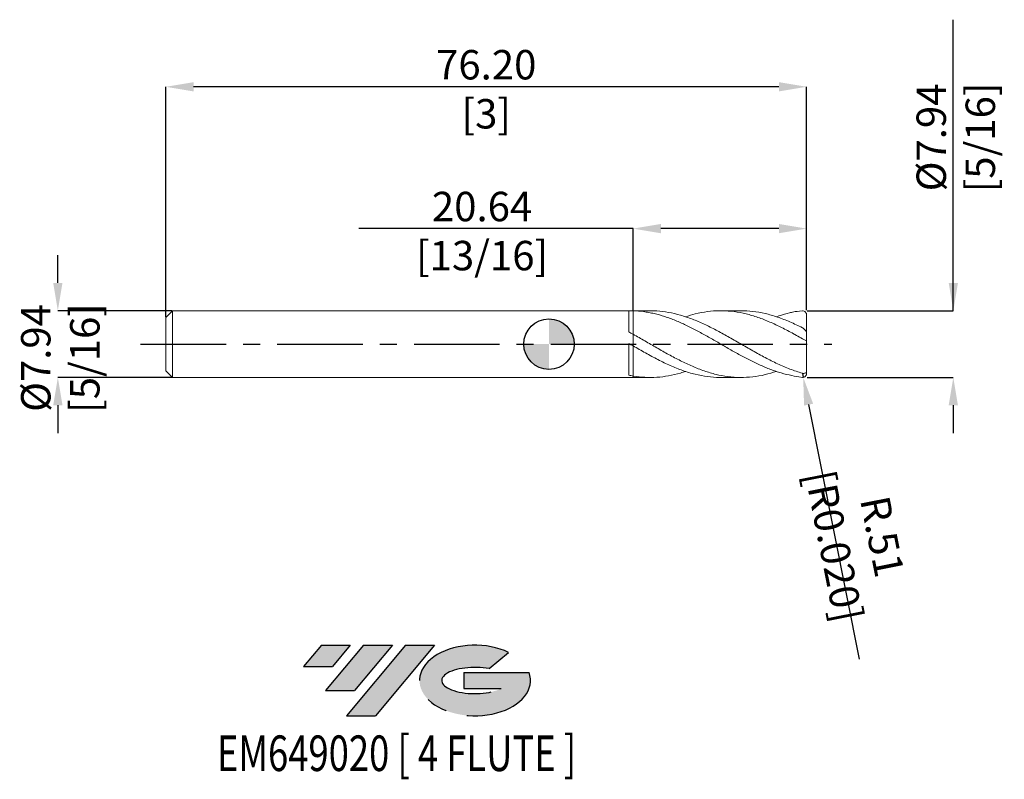
# Model space of a CAD drawing. Units: millimetres. Extents: x -63 to 54, y -52 to 39.
import ezdxf
from ezdxf.enums import TextEntityAlignment as Align

# ---------------------------------------------------------------- set-up
doc = ezdxf.new("R2010")
doc.units = ezdxf.units.MM
doc.header["$PDSIZE"] = -1
doc.linetypes.add('CENTERX2', pattern=[20.319999999999997, 12.7, -2.54, 2.54, -2.54])
for name, color, linetype in [('FORMAT', 2, 'Continuous'), ('중심선', 1, 'CENTERX2'), ('해칭선', 100, 'Continuous')]:
    doc.layers.add(name, color=color, linetype=linetype)
doc.layers.add('외형선', color=4, linetype='Continuous', lineweight=30)
doc.styles.add('SLDTEXTSTYLE0', font='TXT', dxfattribs={"width": 0.75})
doc.dimstyles.new('SLDDIMSTYLE1', dxfattribs={"dimtxt": 3.5, "dimasz": 3.302, "dimexe": 0, "dimexo": 0.0625, "dimgap": 0.875, "dimtad": 1, "dimrnd": 1e-09, "dimzin": 4, "dimdsep": 46, "dimtxsty": 'SLDTEXTSTYLE0', "dimsah": 1, "dimcen": 0.09, "dimadec": 0, "dimazin": 1, "dimtfac": 1, "dimtofl": 0, "dimtmove": 0, "dimatfit": 3, "dimfxl": 1, "dimfrac": 2, "dimtolj": 1, "dimtzin": 12, "dimarcsym": 0})
doc.dimstyles.new('SLDDIMSTYLE2', dxfattribs={"dimtxt": 3.5, "dimasz": 3.302, "dimexe": 0, "dimexo": 0.0625, "dimgap": 0.875, "dimtad": 1, "dimrnd": 1e-09, "dimzin": 12, "dimdsep": 46, "dimtxsty": 'SLDTEXTSTYLE0', "dimsah": 1, "dimcen": 0.09, "dimadec": 0, "dimazin": 3, "dimtfac": 1, "dimtmove": 0, "dimatfit": 0, "dimfxl": 1, "dimfrac": 2, "dimtolj": 1, "dimtzin": 12, "dimarcsym": 0})

# ---------------------------------------------------------------- blocks, each defined once
blk = doc.blocks.new('블럭10')
at = {"layer": '중심선'}
for p, q in [((2.268634060543552, 16.24717430164393), (0.1404042013395286, 13.71084872107135)), ((2.268634060543552, 16.24717430164393), (5.714909304380834, 16.24717430164393)), ((7.28139805157953, 16.24717430164393), (2.750260043222114, 10.84717430164391)), ((5.714909304380834, 16.24717430164393), (3.58671253028996, 13.71088815037384)), ((12.29416204261559, 16.24717430164393), (5.245725140726316, 7.84717430164391)), ((10.72767329541681, 16.24717430164393), (6.196535287059397, 10.84717430164391)), ((7.28139805157953, 16.24717430164393), (10.72767329541681, 16.24717430164393)), ((15.74043728645272, 16.24717430164393), (8.692000384563599, 7.84717430164391)), ((12.29416204261559, 16.24717430164393), (15.74043728645272, 16.24717430164393)), ((22.22332737316547, 13.45928029700563), (24.52862924686651, 15.39360700705356)), ((0.1404042013395286, 13.71084872107135), (3.58671253028996, 13.71088815037384)), ((19.22039502424796, 13.00717430171391), (19.22036997980202, 11.08717430171403)), ((19.22039502424796, 13.00717430171391), (26.96566020931264, 13.00717430171391)), ((2.750260043222114, 10.84717430164391), (6.196535287059397, 10.84717430164391)), ((19.22036997980202, 11.08717430171403), (23.66174974927406, 11.08717430171406)), ((5.245725140726316, 7.84717430164391), (8.692000384563599, 7.84717430164391))]:
    blk.add_line(p, q, dxfattribs=at)
for centre, major_axis, ratio, start_param, end_param in [((20.54032771741204, 12.0471743016438), (6.600054785286829, -1.261213355974178e-13), 0.636358354079598, 0.9219305317359503, 6.513795318482858), ((20.54032771746488, 12.04717430159265), (3.960054785062283, 1.540847449632565e-10), 0.3939339440162632, 1.131841032648279, 5.62031148352944)]:
    blk.add_ellipse(centre, major_axis=major_axis, ratio=ratio, start_param=start_param, end_param=end_param, dxfattribs=at)
at = {"layer": 'FORMAT', "color": 2, "style": 'SLDTEXTSTYLE0', "width": 0.75}
blk.add_attdef('AUTOATTR0', text='', height=4.233333333333333, dxfattribs=at).set_placement((3.448148490846466, -0.0412997538344756), align=Align.BOTTOM_LEFT)
blk = doc.blocks.new('_D')
at = {"color": 0, "linetype": 'Continuous', "lineweight": -2}
for p, q in [((-58.40375000000004, 7.271824928723835), (-58.40375000000006, 10.57382492872383)), ((-44.83125, 3.969824928723886), (-58.40375000000003, 3.969824928723836)), ((-44.83125, -3.9676750712761), (-58.40375, -3.96767507127615)), ((-58.40374999999999, -7.26967507127615), (-58.40374999999997, -10.57167507127615))]:
    blk.add_line(p, q, dxfattribs=at)
at = {"color": 0}
for points in [[(-58.95408333333338, 7.271824928723833), (-57.85341666666671, 7.271824928723837), (-58.40375000000003, 3.969824928723836)], [(-57.85341666666665, -7.269675071276148), (-58.95408333333332, -7.269675071276152), (-58.40375, -3.96767507127615)]]:
    blk.add_solid(points, dxfattribs=at)
at = {"layer": 'Defpoints', "color": 0}
for p in [(-44.76875, 3.969824928723886), (-58.40375, -3.967675071276151), (-44.76875, -3.9676750712761)]:
    blk.add_point(p, dxfattribs=at)
at = {"color": 0, "lineweight": 15, "insert": (-62.77875000000001, -1.647625843731261), "char_height": 3.5, "attachment_point": 2, "rotation": 90.0000000000002, "style": 'SLDTEXTSTYLE0'}
blk.add_mtext('\\A1;%%c7.94 [5/16]', dxfattribs=at)
blk = doc.blocks.new('_D_1')
at = {"color": 0, "linetype": 'Continuous', "lineweight": -2}
for p, q in [((-45.56250000000001, 3.238574928723895), (-45.56250000000001, 30.59532293609575)), ((27.33549999999998, 30.59532293609575), (-42.26050000000001, 30.59532293609575)), ((30.63749999999999, 4.032324928723895), (30.63749999999998, 30.59532293609575))]:
    blk.add_line(p, q, dxfattribs=at)
at = {"color": 0}
for points in [[(-42.26050000000001, 31.14565626942909), (-42.26050000000001, 30.04498960276242), (-45.56250000000001, 30.59532293609575)], [(27.33549999999998, 30.04498960276242), (27.33549999999998, 31.14565626942909), (30.63749999999998, 30.59532293609575)]]:
    blk.add_solid(points, dxfattribs=at)
at = {"layer": 'Defpoints', "color": 0}
for p in [(-45.56250000000001, 30.59532293609575), (30.63749999999999, 3.969824928723895), (-45.56250000000001, 3.176074928723895)]:
    blk.add_point(p, dxfattribs=at)
at = {"color": 0, "lineweight": 15, "insert": (-7.462500000000005, 34.97032293609576), "char_height": 3.5, "attachment_point": 2, "style": 'SLDTEXTSTYLE0'}
blk.add_mtext('\\A1;76.20 [3]', dxfattribs=at)
blk = doc.blocks.new('_D_2')
at = {"color": 0, "linetype": 'Continuous', "lineweight": -2}
for p, q in [((9.999999999999993, 13.73375703717265), (-22.61450000000001, 13.73375703717265)), ((9.999999999999993, 4.026637866546281), (9.999999999999993, 13.73375703717265)), ((27.33549999999999, 13.73375703717265), (13.30199999999999, 13.73375703717265)), ((30.63749999999999, 4.032324928723895), (30.63749999999999, 13.73375703717265))]:
    blk.add_line(p, q, dxfattribs=at)
at = {"color": 0}
for points in [[(13.30199999999999, 14.28409037050599), (13.30199999999999, 13.18342370383932), (9.999999999999993, 13.73375703717265)], [(27.33549999999999, 13.18342370383932), (27.33549999999999, 14.28409037050599), (30.63749999999999, 13.73375703717265)]]:
    blk.add_solid(points, dxfattribs=at)
at = {"layer": 'Defpoints', "color": 0}
for p in [(9.999999999999993, 13.73375703717265), (9.999999999999993, 3.964137866546281), (30.63749999999999, 3.969824928723895)]:
    blk.add_point(p, dxfattribs=at)
at = {"color": 0, "lineweight": 15, "insert": (-7.958250000000006, 18.10875703717265), "char_height": 3.5, "attachment_point": 2, "style": 'SLDTEXTSTYLE0'}
blk.add_mtext('\\A1;20.64 [13/16]', dxfattribs=at)
blk = doc.blocks.new('_D_3')
at = {"color": 0, "linetype": 'Continuous', "lineweight": -2}
for p, q in [((48.07857629384316, 3.969824928723959), (48.07857629384304, 38.57382492872398)), ((48.07857629384314, 7.271824928723959), (48.07857629384313, 10.57382492872396)), ((30.69999999999999, 3.969824928723896), (48.07857629384316, 3.969824928723959)), ((30.69999999999999, -3.967675071276081), (48.07857629384318, -3.967675071276016)), ((48.0785762938432, -7.269675071276016), (48.07857629384321, -10.57167507127602))]:
    blk.add_line(p, q, dxfattribs=at)
at = {"color": 0}
for points in [[(47.52824296050981, 7.271824928723957), (48.62890962717648, 7.27182492872396), (48.07857629384316, 3.969824928723959)], [(48.62890962717653, -7.269675071276014), (47.52824296050986, -7.269675071276017), (48.07857629384318, -3.967675071276016)]]:
    blk.add_solid(points, dxfattribs=at)
at = {"layer": 'Defpoints', "color": 0}
for p in [(30.63749999999999, 3.969824928723895), (30.63749999999999, -3.967675071276082), (48.07857629384318, -3.967675071276016)]:
    blk.add_point(p, dxfattribs=at)
at = {"color": 0, "lineweight": 15, "insert": (43.70357629384308, 24.57382492872397), "char_height": 3.5, "attachment_point": 2, "rotation": 90.0000000000002, "style": 'SLDTEXTSTYLE0'}
blk.add_mtext('\\A1;%%c7.94 [5/16]', dxfattribs=at)
blk = doc.blocks.new('SW_DOWELSYMBOL_0')
at = {"linetype": 'Continuous', "lineweight": 0}
h = blk.add_hatch(color=0, dxfattribs=at)
edge = h.paths.add_edge_path(flags=0)
edge.add_arc((0, 0), 3.000000000000001, 0, 90)
edge.add_line((0, 3.000000000000001), (0, 0))
edge.add_line((0, 0), (3.000000000000001, 0))
h = blk.add_hatch(color=0, dxfattribs=at)
edge = h.paths.add_edge_path(flags=0)
edge.add_arc((0, 0), 3.000000000000001, 180, 270.0000000000008)
edge.add_line((0, -3.000000000000001), (0, 0))
edge.add_line((0, 0), (-3.000000000000001, 0))
at = {"layer": '해칭선', "color": 0}
blk.add_circle((0, 0), 3.000000000000001, dxfattribs=at)
blk = doc.blocks.new('*D18')
at = {"color": 0, "linetype": 'Continuous', "lineweight": -2}
for p, q in [((30.1295, -3.459675071276096), (30.22832550444148, -3.957969682597437)), ((30.87069128331114, -7.19688465618615), (36.87502156251239, -37.4717154261222))]:
    blk.add_line(p, q, dxfattribs=at)
at = {"color": 0}
blk.add_solid([(31.41051044557592, -7.089823693041207), (30.33087212104635, -7.303945619331093), (30.22832550444148, -3.957969682597437)], dxfattribs=at)
at = {"layer": 'Defpoints', "color": 0}
for p in [(30.1295, -3.459675071276096), (30.22832550444148, -3.957969682597437)]:
    blk.add_point(p, dxfattribs=at)
at = {"color": 0, "lineweight": 15, "insert": (36.76888843580824, -23.44309424220267), "char_height": 3.5, "attachment_point": 5, "rotation": 281.21775915596936, "style": 'SLDTEXTSTYLE0'}
blk.add_mtext('\\A1;R.51 [R0.020]', dxfattribs=at)

msp = doc.modelspace()

# ---------------------------------------------------------------- hatches: boundary and pattern name
at = {"layer": '중심선'}
for points in [[(-23.62536362774434, -35.7989250712761), (-27.07163887158162, -35.7989250712761), (-29.19986873078565, -38.3352506518487), (-25.75356040183521, -38.33521122254621)], [(-18.61259963670836, -35.7989250712761), (-22.05887488054564, -35.7989250712761), (-26.59001288890306, -41.19892507127612), (-23.14373764506578, -41.19892507127612)], [(-13.59983564567249, -35.7989250712761), (-17.04611088950961, -35.7989250712761), (-24.09454779139886, -44.19892507127612), (-20.64827254756158, -44.19892507127612)]]:
    msp.add_hatch(color=256, dxfattribs=at).paths.add_polyline_path(points, flags=0)
h = msp.add_hatch(color=256, dxfattribs=at)
edge = h.paths.add_edge_path(flags=0)
edge.add_ellipse((-8.799945214660292, -39.99892507132738), major_axis=(3.960054785062284, 1.540850780301639e-10), ratio=0.3939339440162633, start_angle=39.998034231492625, end_angle=342.90460819391564, ccw=False)
edge.add_line((-7.116945558959697, -38.58681907591438), (-4.81164368525866, -36.65249236586649))
edge.add_ellipse((-8.799945214713139, -39.99892507127625), major_axis=(6.600054785286829, -1.249000902703301e-13), ratio=0.6363583540795982, start_angle=39.99873849337408, end_angle=368.4976242363725)
edge.add_line((-2.37461272281253, -39.03892507120613), (-10.11987790787722, -39.0389250712061))
edge.add_line((-10.11987790787722, -39.0389250712061), (-10.11990295232315, -40.95892507120602))
edge.add_line((-10.11990295232315, -40.95892507120602), (-5.678523182851114, -40.95892507120599))

# ---------------------------------------------------------------- linework, layer by layer
at = {"color": 1, "linetype": 'Continuous', "lineweight": 15}
for p, q in [((12.05090408013035, 3.969824928723893), (9.999999999999993, 3.969824928723893)), ((22.84821176388083, 3.969824928723893), (20.42976299366087, 3.969824928723893)), ((30.6375, 0.3979497661986252), (30.6375, 3.461824928723894)), ((29.17783988153973, 1.167049443752554), (29.13202785506455, 1.19177407245944)), ((30.6375, 0.3979497661985875), (30.6375, 1.376330291970855)), ((30.6375, -3.174686908750762), (30.6375, 0.3979497661985875)), ((24.8856209723137, -1.158075903528458), (24.94411948088102, -1.189588997834629)), ((30.6375, -3.459675071276096), (30.6375, -3.174686908750762)), ((9.999999999999993, -3.967675071276107), (12.0509040801303, -3.967675071276107)), ((20.42976299366081, -3.967675071276107), (22.84821176388083, -3.967675071276107))]:
    msp.add_line(p, q, dxfattribs=at)
for centre, start, end in [((30.1295, 3.461824928723894), 358.7134481282435, 90.0000000000004), ((30.1295, -3.459675071276096), 269.9999999999996, 1.286551871756533)]:
    msp.add_arc(centre, 0.5079999999999999, start, end, dxfattribs=at)
for points, knots in [([(30.12949999999999, -3.967675071276096), (29.43300905470645, -3.87857224043711), (29.28845825234662, -3.817996406348906), (28.45368523840903, -3.655481749671123), (28.03022348261101, -3.552858733729047), (27.40174208153583, -3.370597189470209), (27.19412893086895, -3.305253710483982), (26.77490409851262, -3.165121110853112), (26.56424382292962, -3.090413134809029), (25.93308267813639, -2.853722478370766), (25.51754124788205, -2.679770917598612), (24.88695773803394, -2.396906367170252), (24.67618895401408, -2.299041395050006), (24.25614951683991, -2.097392287420262), (24.04795433095932, -1.99379368082983), (23.42119591584217, -1.674759517297372), (22.99768668879852, -1.450513388076203), (22.36974733221342, -1.105167083708917), (22.16204113065839, -0.988648398253119), (21.74250834073257, -0.7524117605951206), (21.53179568942369, -0.6328968363108741), (20.9007854979264, -0.2724050431078018), (20.48533470469567, -0.0302056229611065), (19.8545084637827, 0.3327976634606686), (19.64376125743071, 0.4535935214683642), (19.22396905279999, 0.693259961292541), (19.01607749948689, 0.8119142193577389), (18.38868683566175, 1.164701112673161), (17.96516249114714, 1.395649347529373), (17.33781187919188, 1.727074760521964), (17.12990374187653, 1.835093310204541), (16.71009435419837, 2.046397667368247), (16.49934524409307, 2.149476550344036), (15.86853347417876, 2.449036561568614), (15.45307960697426, 2.635397104312459), (14.82205805714061, 2.892522410000081), (14.61134835410792, 2.974348441220487), (14.19183480673095, 3.129231135882597), (13.98413804725804, 3.20217393845682), (13.35616169809572, 3.407904349958988), (12.93265459376362, 3.527195787648881), (12.30593927983141, 3.674938231881879), (12.09772037215668, 3.719095850417818), (11.67766581573651, 3.797157565163813), (11.46689617296689, 3.830974065624291), (10.83633024315047, 3.916131259931623), (10.42077959174509, 3.951166446709654), (10.00000000000006, 3.964137866545887)], [0, 0, 0, 0, 0.0624999999999983, 0.0624999999999983, 0.1249999999999965, 0.1249999999999965, 0.1562499999999957, 0.1562499999999957, 0.1874999999999948, 0.1874999999999948, 0.2499999999999946, 0.2499999999999946, 0.2812499999999937, 0.2812499999999937, 0.3124999999999929, 0.3124999999999929, 0.3749999999999911, 0.3749999999999911, 0.4062499999999903, 0.4062499999999903, 0.4374999999999894, 0.4374999999999894, 0.4999999999999877, 0.4999999999999877, 0.5312499999999876, 0.5312499999999876, 0.5624999999999875, 0.5624999999999875, 0.6249999999999889, 0.6249999999999889, 0.6562499999999903, 0.6562499999999903, 0.687499999999991, 0.687499999999991, 0.7499999999999923, 0.7499999999999923, 0.7812499999999934, 0.7812499999999934, 0.8124999999999944, 0.8124999999999944, 0.8749999999999966, 0.8749999999999966, 0.9062499999999976, 0.9062499999999976, 0.9374999999999987, 0.9374999999999987, 1, 1, 1, 1]), ([(12.05090408013035, 3.94916464314888), (12.30610188707675, 3.952434017862021), (13.03096717470725, 3.961720368204016), (14.22593213386099, 3.794223417600307), (15.63587639274379, 3.468034176573552), (17.04556926775088, 2.988552312355352), (18.45446047207114, 2.386108975562276), (19.86281285148755, 1.683324720598068), (21.2934285055109, 0.8980233462692865), (22.74686844906906, 0.0601578380301978), (24.2231165044265, -0.7932286177620032), (25.69990037825956, -1.610960736986446), (27.17686321044706, -2.351469609063934), (28.65340189942769, -2.995445680606522), (29.63751837921572, -3.304576094197244), (30.12950000000002, -3.45911723341772)], [0, 0, 0, 0, 0.0423532737219021, 0.120300477131328, 0.1983030336146505, 0.2762822544915643, 0.3542123671085888, 0.4321167677198291, 0.51001901580871, 0.591652136547951, 0.6733060769105077, 0.7549900442532961, 0.8366898442357156, 0.9183576367497104, 1, 1, 1, 1]), ([(30.12949999999999, 0.6325241615713754), (29.65987229271493, 0.8976918317935328), (28.72029519199005, 1.428208807109215), (27.31046757254608, 2.156755272647779), (25.90062102543598, 2.796962682458838), (24.49154611495795, 3.319692730165124), (23.08311973135604, 3.703591366545981), (21.67485899899692, 3.932137176496079), (20.26624347972329, 3.997323283306053), (18.83460794044273, 3.889039160666301), (17.4908632790821, 3.644754386313578), (16.61706008459148, 3.363417220509134), (16.23562703463108, 3.240607766507816)], [0, 0, 0, 0, 0.1014108281796006, 0.2028911208709052, 0.3043745246599042, 0.4057873821470888, 0.5071600289941761, 0.6085230901454909, 0.7099072514765268, 0.8113430647988562, 0.917647371120106, 1, 1, 1, 1]), ([(22.84821176388084, 3.963985714221812), (23.30645351467768, 3.951022859003334), (24.25693932484481, 3.92413528290843), (25.69990084265382, 3.65909837462563), (27.17686308665132, 3.233565975048603), (28.65340193036034, 2.66174289267431), (29.63751838952551, 2.183752658122966), (30.12949999999998, 1.944794755127283)], [0, 0, 0, 0, 0.1888126573140054, 0.3916355313430861, 0.5944977181232235, 0.7972804297389253, 1, 1, 1, 1]), ([(30.1295, 3.969824928723894), (29.12125552475752, 3.858049686048434), (28.72030023683315, 3.735568192538868), (27.69172685076195, 3.483726479773446), (27.13291141010453, 3.279692986667504), (27.04412724987536, 3.247276304832943)], [0, 0, 0, 0, 0.4566826745745375, 0.9136781681996874, 1, 1, 1, 1]), ([(30.12949999999998, 1.944794755127283), (30.19493225664073, 1.911902254553766), (30.25639998724348, 1.871414687503584), (30.37349959788878, 1.778505633529261), (30.42762494612187, 1.727002640111977), (30.52228034184445, 1.620462987868748), (30.56255310424907, 1.565772019804351), (30.62075461774924, 1.461745301299625), (30.6375, 1.41424395318829), (30.6375, 1.376330291970861)], [0, 0, 0, 0, 0.25, 0.25, 0.5, 0.5, 0.75, 0.75, 1, 1, 1, 1]), ([(10, 1.168175362102484), (10.46937306294701, 0.9043192932017933), (11.40818973055028, 0.3765675006789151), (12.81669984367496, -0.4439477561709989), (14.2259300353057, -1.242490782485291), (15.63587695441372, -1.98962185084591), (17.04556911972393, -2.653344859710742), (18.45446050295016, -3.205968558180237), (19.8628128758946, -3.62429125262038), (21.29342837456856, -3.894847584782682), (22.74686897507112, -3.998459798128243), (24.22311454067538, -3.916353290782746), (25.65560896434047, -3.675109900322653), (26.59602275389138, -3.383891287911396), (27.04412724987537, -3.245126447385158)], [0, 0, 0, 0, 0.0826266416290219, 0.1652657011511615, 0.2479421163380029, 0.3306772429797672, 0.4133876181974946, 0.4960459056595858, 0.5786769211173906, 0.6613056534550255, 0.7478916179030957, 0.834499665142414, 0.9211395611585436, 1, 1, 1, 1]), ([(30.63749999999999, 0.3979497661986252), (30.63749999999994, 0.397923874408306), (30.62304584789573, 0.4019599297317002), (30.56793255658537, 0.4208998105931037), (30.52692253722869, 0.4360885200307762), (30.42873439794759, 0.4776595960525222), (30.37135386889753, 0.5041794565965261), (30.25146268280862, 0.564707872335756), (30.19010960793704, 0.5980231170348461), (30.12949999999999, 0.6325241615713852)], [0, 0, 0, 0, 0.2499999999999999, 0.2499999999999999, 0.4999999999999998, 0.4999999999999998, 0.7499999999999997, 0.7499999999999997, 1, 1, 1, 1]), ([(20.42976299366082, -3.959152055497324), (20.37532889694105, -3.96191706943475), (19.8511620808907, -3.988542450202552), (18.83459842374342, -3.87874076215754), (17.37999658043922, -3.614244429414954), (15.9031849468031, -3.161653797118043), (14.42688433243225, -2.568594678457632), (12.95104559359485, -1.856096255603084), (11.47547502838406, -1.059382930759687), (10.49181912997383, -0.4939997247966285), (10.00000000000006, -0.2113131909101998)], [0, 0, 0, 0, 0.0156591227954373, 0.1507877053619902, 0.2924018923381906, 0.4339959960065742, 0.5755368517999448, 0.7170404080051132, 0.8585227409528343, 1, 1, 1, 1]), ([(9.999999999999993, -3.792189251491805), (10.46937291575094, -3.856419208474672), (11.40818928893997, -3.984888775510228), (12.8167016107588, -3.970208267752519), (14.22592340344138, -3.79259778238737), (15.36579708763189, -3.542483302735688), (16.03575180761511, -3.308318856925955), (16.23562703463103, -3.238457909060032)], [0, 0, 0, 0, 0.2258448528883658, 0.4517236478224089, 0.6777045476518279, 0.903845924533673, 1, 1, 1, 1]), ([(30.12949999999998, -3.459117233417715), (30.19493225664073, -3.477594185710785), (30.25639998724348, -3.48583373290328), (30.37349959788876, -3.4826292279279), (30.42762494612192, -3.470893058253043), (30.5222803418445, -3.42499005035387), (30.56255310424904, -3.390955276693519), (30.62075461774924, -3.29801860373959), (30.6375, -3.240299301061589), (30.6375, -3.174686908750773)], [0, 0, 0, 0, 0.25, 0.25, 0.5, 0.5, 0.75, 0.75, 1, 1, 1, 1])]:
    msp.add_open_spline(points, degree=3, knots=knots, dxfattribs=at)
at = {"layer": '외형선', "linetype": 'Continuous', "lineweight": 15}
for p, q in [((-44.76875, 3.969824928723893), (-45.56250000000001, 3.176074928723895)), ((9.499853625602828, 3.969824928723893), (-44.76875, 3.969824928723893)), ((-44.76875, 0.0010749287238927), (-44.76875, 3.969824928723893)), ((9.499853625602835, 1.44025356704304), (9.499853625602828, 3.969824928723893)), ((9.999999999999993, 3.969824928723893), (9.631149014022878, 3.969824928723893)), ((9.999999999999993, 3.964137866546281), (9.999999999999993, 3.969824928723893)), ((-45.56250000000001, 0.0010749287238927), (-45.56250000000001, 3.176074928723895)), ((-45.56250000000001, -3.173925071276111), (-45.56250000000001, 0.0010749287238927)), ((-44.76875, -3.967675071276107), (-44.76875, 0.0010749287238927)), ((9.499853625602835, -3.697538515461077), (9.499853625602828, 0.0767731464871497)), ((9.999999999999993, -0.2113131909103211), (10, 1.168175362102484)), ((-45.56250000000001, -3.173925071276109), (-44.76875, -3.967675071276107)), ((-44.76875, -3.967675071276107), (9.499853625602828, -3.967675071276107)), ((9.499853625602828, -3.967675071276107), (9.499853625602828, -3.966953088103542)), ((9.631149014022897, -3.967187972648969), (9.499853625602842, -3.966953582971259)), ((9.631149014022904, -3.967675071276107), (9.999999999999993, -3.967675071276107)), ((9.999999999999993, -3.967675071276107), (9.999999999999993, -3.792189251491809))]:
    msp.add_line(p, q, dxfattribs=at)
for points in [[(9.999999999999993, 3.964137866545888), (9.833232721255301, 3.969278820218504), (9.666297641328715, 3.970933939181269), (9.499853625602842, 3.969103440419043)], [(10, 1.168175362102484), (9.833232721255301, 1.259993093960949), (9.6662976413287, 1.350814396856358), (9.499853625602821, 1.44028291910354)], [(9.999999999999993, -0.211313190910161), (9.833232721255301, -0.1153854007865498), (9.666297641328715, -0.0192386993380844), (9.499853625602842, 0.0767472015480563)], [(10, -3.792189251491807), (9.833232721255301, -3.763939040182305), (9.6662976413287, -3.732341278258675), (9.499853625602821, -3.69752709405814)]]:
    msp.add_open_spline(points, degree=3, dxfattribs=at)
for points, knots in [([(9.999999999999993, 3.964137866546281), (9.999999999999972, 3.835039360797571), (9.999999999999938, 3.572894442409356), (10.00000000000004, 3.165067489578681), (9.999999999999979, 2.757798620420749), (9.999999999999993, 2.368047128526779), (9.999999999999986, 1.995956951666842), (9.99999999999996, 1.661546978837031), (10.00000000000002, 1.396648765236181), (9.999999999999993, 1.269910100004848), (9.999999999999986, 1.220768081141808)], [0, 0, 0, 0, 0.1319201093000505, 0.2678744117576435, 0.3965138204761088, 0.5288837807620618, 0.6575231894805268, 0.7898931497664804, 0.9185325584849465, 1, 1, 1, 1]), ([(10.00000000000002, 1.220758081141808), (10.00000000000002, 1.229881412378973), (10.00000000000005, 1.310836380956027), (9.999999999999979, 1.516521267217326), (9.999999999999972, 1.830761115766858), (9.999999999999972, 2.188133352793717), (10.00000000000001, 2.570311858072968), (9.999999999999966, 2.96860081776291), (10, 3.44301815169087), (10, 3.76810318746637), (10.00000000000001, 3.964137866530594)], [0, 0, 0, 0, 0.0166111483151859, 0.1473973656033208, 0.2781835828914556, 0.4089698001795888, 0.539756017467722, 0.6705422347558593, 0.8013284520439968, 1, 1, 1, 1]), ([(10, -3.792189251491807), (9.999999999999986, -3.61976547442881), (9.999999999999986, -3.333121101115157), (10.00000000000005, -2.878506845244661), (9.99999999999996, -2.479904704983093), (9.999999999999924, -2.075732173751774), (10.00000000000003, -1.685762310122892), (10.00000000000002, -1.313721498116784), (10.00000000000001, -0.976947228165342), (10.00000000000006, -0.6787591786583937), (9.999999999999945, -0.4334578111894605), (10.00000000000006, -0.2417449640463642), (10.00000000000001, -0.1192958546687135), (9.999999999999918, -0.0611136338641546), (9.999999999999945, -0.0664728646909317), (9.999999999999952, -0.067616620539594)], [0, 0, 0, 0, 0.1167863863734518, 0.194150488429177, 0.2737581546855352, 0.3511222567412608, 0.430729922997619, 0.5080940250532681, 0.587701691309701, 0.6650657933654259, 0.7446734596217837, 0.8220375616775079, 0.9016452279338644, 0.9790093299895909, 0.9999999999999999, 0.9999999999999999, 0.9999999999999999, 0.9999999999999999]), ([(10.00000000000001, -0.0666526959524376), (10.00000000000003, -0.0707841174415113), (10.00000000000003, -0.0804033141449047), (9.999999999999993, -0.1744757806692343), (9.999999999999952, -0.3336783169489013), (9.999999999999972, -0.5531030807910509), (10.00000000000003, -0.8277971496643279), (9.99999999999996, -1.145762168193792), (10.00000000000001, -1.503523053933216), (9.999999999999979, -1.884583663285138), (9.999999999999945, -2.284936651522983), (9.999999999999986, -2.686293980679214), (10.00000000000001, -3.083598571758614), (9.999999999999952, -3.458477143904963), (9.999999999999979, -3.68305508054087), (9.999999999999993, -3.792189251491809)], [0, 0, 0, 0, 0.0599525820167031, 0.1395877135315705, 0.2169785067988619, 0.2966136383137292, 0.374004431581021, 0.4536395630958889, 0.5310303563631331, 0.6106654878779494, 0.6880562811452874, 0.7676914126602061, 0.8450822059274983, 0.9247173374423666, 0.9999999999999999, 0.9999999999999999, 0.9999999999999999, 0.9999999999999999])]:
    msp.add_open_spline(points, degree=3, knots=knots, dxfattribs=at)
at = {"layer": '중심선', "ltscale": 0.8}
msp.add_line((-48.56250000000001, 0.0010749287238931), (33.6375, 0.0010749287238993), dxfattribs=at)
at = {"layer": '해칭선'}
msp.add_circle((0, 0), 3.000000000000002, dxfattribs=at)

# ---------------------------------------------------------------- block references
at = {"color": 7, "linetype": 'Continuous'}
ref = msp.add_blockref('블럭10', (-29.34027293212519, -52.04609937292004), dxfattribs=at)
ref.add_attrib('AUTOATTR0', 'EM649020 [ 4 FLUTE ]', dxfattribs={"layer": 'FORMAT', "color": 2, "height": 4.233333333333333, "style": 'SLDTEXTSTYLE0', "width": 0.75}).set_placement((-39.48190894426182, -52.08739912675452), align=Align.BOTTOM_LEFT)
at = {"layer": '해칭선'}
msp.add_blockref('SW_DOWELSYMBOL_0', (0, 0), dxfattribs=at)

# ---------------------------------------------------------------- dimensions: what is measured, and where the dimension line sits
at = {"linetype": 'Continuous', "lineweight": 15}
for base, p1, p2, picture, middle in [((48.07857629384318, -3.967675071276016), (30.63749999999999, 3.969824928723895), (30.63749999999999, -3.967675071276082), '_D_3', (48.07857629384308, 24.57382492872398)), ((-58.40375, -3.96767507127615), (-44.76875, 3.969824928723886), (-44.76875, -3.9676750712761), '_D', (-58.40375000000001, -1.647625843731246))]:
    dim = msp.add_linear_dim(base=base, p1=p1, p2=p2, angle=90.0000000000002, text='%%c<>', dimstyle='SLDDIMSTYLE1', dxfattribs=at)
    dim.commit()
    dim.dimension.update_dxf_attribs({"geometry": picture, "text_midpoint": middle, "dimtype": 160})
dim = msp.add_linear_dim(base=(-45.56250000000001, 30.59532293609575), p1=(30.63749999999999, 3.969824928723895), p2=(-45.56250000000001, 3.176074928723895), angle=5.3e-15, dimstyle='SLDDIMSTYLE1', dxfattribs=at)
dim.commit()
dim.dimension.update_dxf_attribs({"geometry": '_D_1', "text_midpoint": (-7.462500000000005, 30.59532293609575), "dimtype": 160})
dim = msp.add_linear_dim(base=(9.999999999999993, 13.73375703717265), p1=(30.63749999999999, 3.969824928723895), p2=(9.999999999999993, 3.964137866546281), dimstyle='SLDDIMSTYLE1', dxfattribs=at)
dim.commit()
dim.dimension.update_dxf_attribs({"geometry": '_D_2', "text_midpoint": (-7.958250000000006, 13.73375703717265), "dimtype": 160})
dim = msp.add_radius_dim(center=(30.1295, -3.459675071276096), mpoint=(30.22832550444148, -3.957969682597437), dimstyle='SLDDIMSTYLE2', dxfattribs=at)
dim.commit()
dim.dimension.update_dxf_attribs({"geometry": '*D18', "text_midpoint": (34.19403931234659, -23.95375752794853), "dimtype": 164})

doc.saveas('drawing.dxf')
